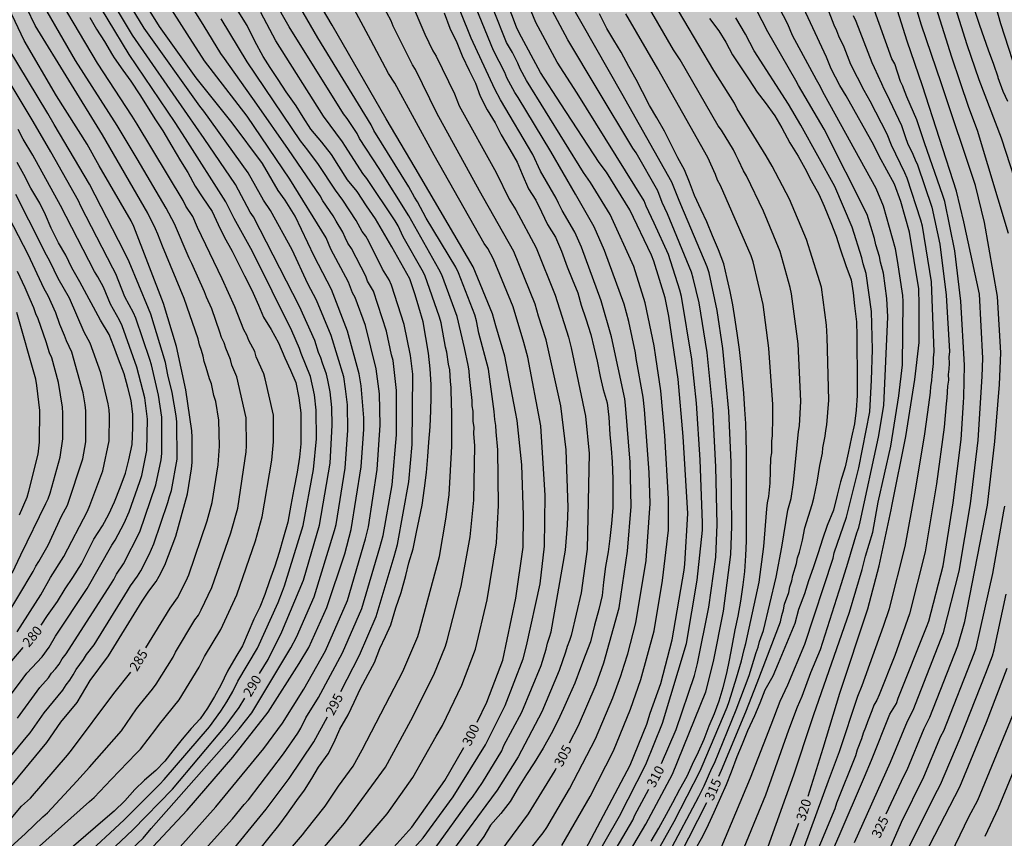
# Model space of a CAD drawing. Units: metres. Extents: x 589744 to 590094, y 4786040 to 4786290.
# Drawn here: x 589976 to 590052, y 4786084 to 4786147 of the extents above; entities that cross this region are included whole.
import ezdxf

# ---------------------------------------------------------------- set-up
doc = ezdxf.new("R2010")
doc.units = ezdxf.units.M
for name, color, linetype in [('020104', 34, 'Continuous'), ('020307', 24, 'Continuous'), ('990504', 63, 'Continuous')]:
    doc.layers.add(name, color=color, linetype=linetype)
doc.layers.add('020105', color=24, linetype='Continuous', lineweight=30)
doc.styles.add('ARIALI', font='ARIALI.TTF', dxfattribs={"height": 1})

msp = doc.modelspace()

# ---------------------------------------------------------------- hatches: boundary and pattern name
at = {"layer": '990504'}
msp.add_hatch(color=256, dxfattribs=at).paths.add_polyline_path([(589743.769, 4786040.298), (589743.775, 4786290.291), (590080.946, 4786290.283), (590074.703, 4786276.214), (590071.397, 4786254.971), (590069.622, 4786232.725), (590070.943, 4786212.1), (590075.356, 4786191.916), (590088.606, 4786160.827), (590093.762, 4786150.563), (590093.762, 4786147.867), (590093.328, 4786148.181), (590093.044, 4786148.309), (590091.232, 4786148.621), (590090.16, 4786148.869), (590089.808, 4786149.013), (590088.94, 4786149.529), (590088.088, 4786150.237), (590087.828, 4786150.509), (590087.392, 4786151.097), (590087.24, 4786151.421), (590087.136, 4786151.761), (590087.1, 4786152.097), (590087.1, 4786153.361), (590087.124, 4786154.437), (590087.496, 4786155.913), (590087.492, 4786156.205), (590087.424, 4786156.745), (590087.324, 4786156.977), (590087.156, 4786157.177), (590086.684, 4786157.497), (590086.104, 4786157.729), (590085.488, 4786157.853), (590080.628, 4786157.881), (590078.052, 4786158.357), (590076.668, 4786158.537), (590075.7, 4786158.541), (590075.404, 4786158.505), (590073.172, 4786157.593), (590072.94, 4786157.449), (590072.732, 4786157.293), (590072.224, 4786156.765), (590071.764, 4786155.901), (590071.604, 4786155.413), (590071.604, 4786154.917), (590071.764, 4786153.682), (590071.78, 4786152.118), (590071.948, 4786151.102), (590072.08, 4786149.83), (590072.084, 4786148.666), (590071.996, 4786147.546), (590071.808, 4786146.618), (590071.54, 4786145.982), (590071.188, 4786145.454), (590069.5, 4786143.638), (590068.884, 4786142.866), (590068.588, 4786142.314), (590068.508, 4786142.034), (590068.48, 4786141.726), (590068.484, 4786141.41), (590068.604, 4786140.394), (590068.988, 4786139.338), (590069.268, 4786138.71), (590069.608, 4786137.706), (590069.9, 4786136.558), (590070.12, 4786135.378), (590070.544, 4786134.358), (590071.656, 4786132.438), (590072.76, 4786130.146), (590073.848, 4786128.502), (590074.5, 4786127.754), (590076.216, 4786126.158), (590077.156, 4786125.018), (590077.604, 4786124.19), (590077.6, 4786123.498), (590077.503, 4786122.582), (590077.547, 4786122.134), (590077.627, 4786121.922), (590078.911, 4786119.842), (590079.587, 4786118.994), (590079.927, 4786118.286), (590079.979, 4786118.038), (590079.991, 4786117.462), (590079.911, 4786116.13), (590079.743, 4786115.454), (590079.311, 4786114.23), (590079.279, 4786113.882), (590079.367, 4786112.435), (590079.663, 4786110.111), (590079.663, 4786109.039), (590079.579, 4786108.319), (590079.471, 4786107.959), (590079.031, 4786106.971), (590078.491, 4786106.011), (590077.871, 4786105.183), (590077.159, 4786104.099), (590076.723, 4786103.047), (590076.515, 4786101.891), (590076.535, 4786100.575), (590076.615, 4786100.215), (590076.867, 4786099.675), (590077.099, 4786099.343), (590077.823, 4786098.495), (590078.439, 4786097.863), (590078.967, 4786097.631), (590079.787, 4786097.475), (590080.275, 4786097.547), (590080.779, 4786097.863), (590081.599, 4786098.539), (590082.779, 4786099.223), (590083.863, 4786099.751), (590084.183, 4786099.975), (590086.255, 4786102.091), (590087.203, 4786102.895), (590087.987, 4786103.475), (590088.927, 4786103.939), (590089.263, 4786104.007), (590089.595, 4786104.019), (590090.239, 4786103.971), (590090.779, 4786103.771), (590091.003, 4786103.639), (590091.655, 4786103.111), (590091.851, 4786102.907), (590092.195, 4786102.435), (590092.315, 4786102.171), (590092.699, 4786100.795), (590092.839, 4786100.535), (590093.415, 4786099.703), (590093.761, 4786099.275), (590093.76, 4786092.621), (590093.434, 4786092.291), (590092.734, 4786091.695), (590091.806, 4786091.023), (590091.27, 4786090.511), (590090.582, 4786089.579), (590090.306, 4786089.143), (590089.77, 4786088.087), (590089.594, 4786087.543), (590089.554, 4786087.275), (590089.55, 4786085.823), (590089.658, 4786084.787), (590089.902, 4786083.703), (590090.278, 4786082.523), (590091.486, 4786080.135), (590091.858, 4786079.579), (590092.058, 4786079.347), (590093.76, 4786077.826), (590093.76, 4786069.141), (590093.214, 4786068.931), (590092.174, 4786068.683), (590090.794, 4786068.644), (590089.678, 4786068.688), (590088.47, 4786068.916), (590087.294, 4786069.296), (590086.282, 4786069.84), (590085.334, 4786070.236), (590084.906, 4786070.364), (590084.466, 4786070.428), (590083.322, 4786070.392), (590083.098, 4786070.316), (590082.67, 4786070.06), (590081.894, 4786069.376), (590081.634, 4786068.98), (590081.562, 4786068.788), (590081.602, 4786067.788), (590082.09, 4786066.516), (590082.554, 4786065.484), (590083.246, 4786063.768), (590083.31, 4786063.516), (590083.346, 4786063.236), (590083.354, 4786061.888), (590083.25, 4786060.628), (590082.87, 4786059.2), (590082.506, 4786058.036), (590082.254, 4786057.436), (590081.618, 4786056.416), (590081.002, 4786055.76), (590079.258, 4786054.112), (590079.082, 4786053.884), (590078.466, 4786052.952), (590077.966, 4786052.048), (590077.822, 4786051.552), (590077.81, 4786051.296), (590077.958, 4786050.216), (590078.07, 4786049.964), (590078.378, 4786049.516), (590079.17, 4786048.548), (590080.05, 4786047.672), (590081.158, 4786047.08), (590081.746, 4786046.968), (590088.61, 4786046.944), (590089.574, 4786046.768), (590090.585, 4786046.524), (590091.577, 4786046.156), (590093.377, 4786045.368), (590093.759, 4786045.236), (590093.759, 4786040.29)])

# ---------------------------------------------------------------- linework, layer by layer
at = {"layer": '020104', "flags": 128}
for points, elevation in [([(589988.983, 4786081.608), (589992.266, 4786085.255), (589993.184, 4786086.372), (589993.515, 4786086.734), (589996.23, 4786090.305), (589997.345, 4786091.919), (589997.569, 4786092.3), (589997.981, 4786093.107), (589998.964, 4786094.687), (590000.827, 4786098.178), (590002.326, 4786101.613), (590003.723, 4786106.36), (590003.979, 4786107.291), (590004.673, 4786111.218), (590005.02, 4786115.11), (590005.031, 4786118.549), (590004.755, 4786120.895), (590004.636, 4786121.341), (590004.247, 4786123.169), (590003.228, 4786126.274), (590002.777, 4786127.063), (590002.634, 4786127.458), (590001.509, 4786129.599), (590001.246, 4786130.016), (590001.03, 4786130.444), (590000.848, 4786130.878), (590000.328, 4786131.718), (590000.102, 4786132.139), (589999.29, 4786133.3), (589999.084, 4786133.681), (589996.626, 4786137.283), (589994.168, 4786140.809), (589991.643, 4786144.375), (589991.359, 4786144.767), (589990.066, 4786146.869), (589986.715, 4786152.272)], 294), ([(590002.105, 4786083.104), (590004.294, 4786085.663), (590006.284, 4786088.489), (590008.095, 4786091.677), (590008.588, 4786092.526), (590010.1, 4786095.655), (590011.15, 4786098.455), (590012.067, 4786102.298), (590012.783, 4786106.716), (590012.957, 4786109.613), (590012.908, 4786113.951), (590012.764, 4786115.351), (590012.748, 4786115.834), (590012.668, 4786116.318), (590012.621, 4786116.926), (590012.161, 4786120.206), (590011.434, 4786123.024), (590011.236, 4786123.966), (590011.101, 4786124.435), (590009.832, 4786127.696), (590009.621, 4786128.146), (590007.328, 4786131.958), (590006.649, 4786133.226), (590006.422, 4786133.581), (590005.987, 4786134.401), (590003.252, 4786138.776), (590003.044, 4786139.208), (589998.903, 4786145.982), (589995.477, 4786151.903)], 299), ([(589998.168, 4786081.608), (590000.982, 4786084.922), (590004.168, 4786089.288), (590006.126, 4786092.903), (590007.917, 4786096.451), (590008.828, 4786098.677), (590008.969, 4786099.122), (590010.043, 4786103.345), (590010.747, 4786107.179), (590011.024, 4786110.023), (590011.108, 4786114.254), (590011.023, 4786115.211), (590011.047, 4786115.705), (590010.985, 4786116.149), (590010.975, 4786116.954), (590010.901, 4786117.374), (590010.894, 4786117.791), (590010.699, 4786119.656), (590010.664, 4786120.092), (590010.59, 4786120.526), (590010.307, 4786121.882), (590009.745, 4786124.299), (590008.539, 4786127.556), (590008.324, 4786127.992), (590006.201, 4786131.711), (590005.981, 4786132.137), (590003.66, 4786135.811), (590002.153, 4786138.149), (590001.968, 4786138.533), (590001.187, 4786139.696), (590000.888, 4786140.069), (589996.683, 4786146.819), (589994.239, 4786151.12)], 298), ([(590019.728, 4786082.871), (590023.189, 4786089.433), (590024.486, 4786092.614), (590024.748, 4786093.487), (590025.574, 4786095.786), (590026.451, 4786099.171), (590027.374, 4786104.585), (590027.43, 4786105.063), (590027.661, 4786108.999), (590027.309, 4786114.994), (590026.927, 4786119.453), (590026.186, 4786124.339), (590025.902, 4786125.763), (590025.021, 4786128.617), (590024.838, 4786129.074), (590023.175, 4786132.608), (590021.352, 4786135.544), (590020.781, 4786136.285), (590017.798, 4786140.856), (590016.206, 4786143.283), (590014.554, 4786146.353), (590014.352, 4786146.799), (590012.605, 4786151.417)], 308), ([(590053.547, 4786142.355), (590052.01, 4786147.054), (590050.809, 4786151.343)], 329), ([(589985.723, 4786082.693), (589988.734, 4786085.933), (589992.292, 4786090.046), (589995.048, 4786093.567), (589997.461, 4786097.347), (589998.195, 4786098.594), (589999.604, 4786101.69), (590000.99, 4786105.871), (590001.503, 4786107.767), (590002.261, 4786112.626), (590002.469, 4786115.556), (590002.469, 4786116.432), (590002.27, 4786118.928), (590002.128, 4786119.866), (590001.218, 4786123.178), (589999.958, 4786126.421), (589998.61, 4786129.009), (589997.128, 4786132.101), (589996.358, 4786133.357), (589995.81, 4786134.111), (589994.604, 4786136.194), (589992.253, 4786139.371), (589989.451, 4786142.857), (589986.592, 4786146.861), (589984.505, 4786150.254)], 292), ([(589987.341, 4786082.124), (589990.978, 4786086.203), (589994.697, 4786090.721), (589996.162, 4786092.708), (589997.819, 4786095.351), (589999.487, 4786098.312), (590001.2, 4786102.245), (590002.598, 4786107.025), (590002.852, 4786107.97), (590003.527, 4786112.418), (590003.762, 4786115.856), (590003.691, 4786118.299), (590003.445, 4786120.244), (590002.614, 4786123.606), (590001.818, 4786125.788), (590001.607, 4786126.143), (590001.279, 4786126.988), (589999.914, 4786129.554), (589999.54, 4786130.424), (589996.716, 4786134.976), (589993.396, 4786139.873), (589990.089, 4786144.183), (589988.742, 4786146.282), (589986.125, 4786150.406)], 293), ([(590015.513, 4786083.029), (590016.416, 4786084.184), (590016.697, 4786084.587), (590018.474, 4786087.596), (590020.499, 4786091.476), (590021.839, 4786094.66), (590022.454, 4786096.391), (590022.603, 4786096.796), (590022.71, 4786097.205), (590023.008, 4786098.09), (590023.621, 4786100.493), (590024.441, 4786105.345), (590024.734, 4786109.788), (590024.653, 4786112.193), (590024.297, 4786117.079), (590024.209, 4786118.033), (590023.66, 4786121.047), (590023.607, 4786121.495), (590023.083, 4786123.93), (590022.722, 4786125.277), (590021.195, 4786129.454), (590020.401, 4786131.276), (590018.93, 4786133.819), (590017.022, 4786137.144), (590014.471, 4786141.326), (590014.211, 4786141.721), (590013.595, 4786142.863), (590013.443, 4786143.283), (590012.565, 4786144.984), (590010.328, 4786150.458)], 306), ([(590017.878, 4786083.183), (590020.081, 4786086.999), (590021.889, 4786090.549), (590023.21, 4786093.782), (590024.014, 4786096.088), (590025.044, 4786099.886), (590025.697, 4786103.79), (590026.175, 4786107.693), (590026.181, 4786110.151), (590025.882, 4786115.056), (590025.582, 4786118.53), (590025.174, 4786121.148), (590025.057, 4786122.044), (590024.35, 4786125.387), (590023.466, 4786128.2), (590021.635, 4786132.248), (590020.112, 4786134.733), (590019.558, 4786135.506), (590015.116, 4786142.661), (590014.627, 4786143.572), (590014.453, 4786143.995), (590014.037, 4786144.842), (590013.567, 4786145.618), (590011.544, 4786150.703)], 307), ([(590040.622, 4786083.422), (590043.428, 4786089.669), (590044.74, 4786092.868), (590045.184, 4786093.711), (590047.547, 4786099.76), (590048.764, 4786104.521), (590049.64, 4786109.741), (590050.242, 4786114.695), (590050.559, 4786119.639), (590050.602, 4786121.08), (590050.342, 4786126.038), (590049.132, 4786131.671), (590048.55, 4786134.067), (590045.918, 4786142.232), (590044.719, 4786145.705), (590043.106, 4786150.92)], 324), ([(589973.406, 4786085.862), (589977.833, 4786091.193), (589978.915, 4786092.788), (589980.179, 4786094.316), (589981.207, 4786096.007), (589982.636, 4786097.941), (589985.25, 4786102.171), (589985.752, 4786102.959), (589986.32, 4786103.703), (589986.57, 4786104.115), (589987.003, 4786104.993), (589987.853, 4786107.244), (589988.761, 4786110.526), (589989.071, 4786112.474), (589989.12, 4786112.963), (589989.142, 4786114.935), (589989.116, 4786115.424), (589988.64, 4786118.6), (589987.913, 4786121.985), (589986.899, 4786125.311), (589984.589, 4786131.314), (589984.38, 4786131.744), (589981.892, 4786136.019), (589980.967, 4786137.703), (589978.593, 4786141.469), (589976.063, 4786145.76), (589974.162, 4786149.77)], 284), ([(589980.611, 4786082.173), (589983.845, 4786085.179), (589986.61, 4786087.965), (589986.946, 4786088.318), (589990.468, 4786092.425), (589991.353, 4786093.62), (589991.829, 4786094.353), (589992.298, 4786095.156), (589992.689, 4786095.969), (589994.21, 4786098.522), (589995.831, 4786102.084), (589996.146, 4786102.97), (589996.318, 4786103.38), (589997.773, 4786108.053), (589998.561, 4786112.408), (589998.796, 4786114.814), (589998.784, 4786117.034), (589998.641, 4786118.23), (589998.343, 4786119.638), (589997.608, 4786121.423), (589997.479, 4786121.824), (589996.893, 4786123.193), (589993.813, 4786129.368), (589992.41, 4786131.926), (589991.754, 4786133.228), (589988.605, 4786138.153), (589987.81, 4786139.389), (589984.234, 4786144.669), (589980.959, 4786150.091)], 289), ([(589981.713, 4786080.367), (589985.316, 4786083.762), (589985.955, 4786084.502), (589992.791, 4786092.264), (589993.761, 4786093.498), (589996.804, 4786098.551), (589997.256, 4786099.395), (589998.609, 4786102.522), (590000.211, 4786107.683), (590000.318, 4786108.151), (590001.034, 4786112.526), (590001.235, 4786115.475), (590001.201, 4786117.45), (590001.06, 4786118.695), (590000.913, 4786119.616), (589999.949, 4786122.824), (589998.797, 4786125.586), (589998.117, 4786126.848), (589996.907, 4786129.499), (589995.213, 4786132.545), (589994.69, 4786133.348), (589993.475, 4786135.475), (589990.032, 4786140.28), (589989.723, 4786140.664), (589985.409, 4786146.731), (589983.613, 4786149.687)], 291), ([(590005.13, 4786081.59), (590007.094, 4786083.775), (590009.427, 4786086.981), (590011.935, 4786091.017), (590013.471, 4786094.081), (590014.87, 4786097.705), (590015.134, 4786098.707), (590016.185, 4786103.541), (590016.527, 4786106.446), (590016.59, 4786110.396), (590016.25, 4786115.809), (590015.233, 4786121.16), (590014.924, 4786122.29), (590014.082, 4786125.068), (590012.573, 4786128.77), (590012.118, 4786129.593), (590011.843, 4786129.991), (590007.959, 4786136.861), (590004.891, 4786142.448), (590004.397, 4786143.201), (590003.033, 4786145.8), (590000.965, 4786149.622)], 301), ([(590020.128, 4786081.573), (590022.369, 4786085.464), (590024.4, 4786089.477), (590025.714, 4786092.698), (590027.58, 4786098.903), (590028.407, 4786103.806), (590028.807, 4786107.705), (590028.823, 4786108.272), (590028.634, 4786113.181), (590028.334, 4786117.586), (590027.993, 4786120.99), (590027.173, 4786125.875), (590027.055, 4786126.348), (590026.162, 4786129.135), (590025.049, 4786131.575), (590024.436, 4786132.897), (590024.277, 4786133.315), (590019.062, 4786141.678), (590017.521, 4786144.091), (590015.861, 4786147.164), (590014.753, 4786149.843)], 309), ([(589972.161, 4786078.596), (589981.154, 4786086.609), (589981.511, 4786086.931), (589982.841, 4786088.333), (589984.778, 4786090.347), (589985.105, 4786090.69), (589986.318, 4786092.236), (589986.58, 4786092.63), (589988.125, 4786094.506), (589989.667, 4786097.062), (589990.094, 4786097.883), (589991.363, 4786099.978), (589992.594, 4786102.673), (589994.051, 4786106.862), (589994.583, 4786108.74), (589995.334, 4786113.133), (589995.468, 4786114.568), (589995.452, 4786116.633), (589994.796, 4786119.457), (589994.698, 4786119.854), (589994.121, 4786121.172), (589993.992, 4786121.581), (589993.53, 4786122.437), (589993.389, 4786122.862), (589993.143, 4786123.264), (589992.461, 4786125.055), (589991.468, 4786127.24), (589989.558, 4786131.228), (589989.178, 4786132.085), (589988.651, 4786132.886), (589988.425, 4786133.317), (589984.859, 4786139.256), (589984.463, 4786139.894), (589981.766, 4786144.015), (589978.976, 4786148.724)], 287), ([(590006.091, 4786148.962), (590007.216, 4786146.263), (590007.851, 4786144.975), (590008.097, 4786144.559), (590009.522, 4786141.614), (590009.895, 4786140.699), (590012.768, 4786135.504), (590013.792, 4786133.424), (590014.295, 4786132.603), (590015.884, 4786129.66), (590017.363, 4786125.98), (590018.394, 4786122.707), (590018.597, 4786121.884), (590019.728, 4786116.564), (590019.988, 4786113.664), (590019.839, 4786106.224), (590019.377, 4786102.844), (590018.59, 4786099.511), (590018.474, 4786099.114), (590018.302, 4786098.672), (590018.173, 4786098.214), (590017.662, 4786096.788), (590016.324, 4786093.581), (590014.467, 4786090.077), (590012.856, 4786087.483), (590011.96, 4786086.295), (590008.723, 4786081.899)], 303), ([(590021.453, 4786079.849), (590024.408, 4786084.841), (590026.467, 4786088.737), (590029.071, 4786095.127), (590029.678, 4786097.491), (590030.45, 4786101.405), (590031.015, 4786105.812), (590031.102, 4786108.001), (590031.036, 4786112.986), (590030.872, 4786116.944), (590030.383, 4786121.833), (590029.955, 4786124.781), (590029.323, 4786127.697), (590029.188, 4786128.173), (590027.138, 4786133.008), (590026.934, 4786133.449), (590026.436, 4786134.762), (590022.546, 4786141.651), (590018.39, 4786148.956)], 311), ([(590026.228, 4786082.637), (590028.518, 4786086.999), (590028.953, 4786087.834), (590029.54, 4786089.201), (590029.736, 4786089.603), (590031.432, 4786093.726), (590032.436, 4786096.393), (590032.977, 4786098.181), (590033.139, 4786098.615), (590033.254, 4786099.057), (590033.558, 4786099.904), (590034.543, 4786104.043), (590034.984, 4786106.38), (590035.44, 4786109.247), (590035.71, 4786110.153), (590035.894, 4786111.398), (590036.286, 4786115.378), (590036.364, 4786115.818), (590036.464, 4786117.731), (590036.249, 4786122.181), (590035.736, 4786126.081), (590035.638, 4786126.558), (590034.845, 4786129.376), (590033.554, 4786132.504), (590032.222, 4786135.248), (590031.991, 4786135.623), (590031.618, 4786136.454), (590031.392, 4786136.871), (590031.235, 4786137.273), (590030.291, 4786138.799), (590030.032, 4786139.127), (590027.087, 4786144.262), (590026.561, 4786145.051), (590024.131, 4786149.277)], 314), ([(590036.748, 4786083.121), (590038.618, 4786088.211), (590039.453, 4786090.49), (590040.881, 4786094.792), (590041.222, 4786095.63), (590042.888, 4786100.241), (590043.343, 4786101.605), (590044.583, 4786106.429), (590045.384, 4786110.811), (590046.099, 4786115.178), (590046.402, 4786117.434), (590046.537, 4786118.41), (590046.567, 4786118.862), (590046.64, 4786119.316), (590046.665, 4786119.73), (590046.781, 4786120.656), (590046.785, 4786121.088), (590046.822, 4786121.559), (590046.622, 4786127), (590045.91, 4786131.341), (590045.792, 4786131.799), (590044.73, 4786135.054), (590044.545, 4786135.491), (590043.505, 4786137.624), (590043.164, 4786138.495), (590041.845, 4786141.046), (590041.383, 4786141.872), (590040.358, 4786143.898), (590039.835, 4786145.258), (590039.416, 4786146.107), (590039.263, 4786146.514), (590039.05, 4786146.958), (590038.354, 4786148.772)], 321), ([(590052.603, 4786130.756), (590050.19, 4786138.781), (590049.515, 4786140.567), (590048.848, 4786142.553), (590048.204, 4786144.469), (590046.858, 4786148.737)], 326), ([(590053.423, 4786133.956), (590052.049, 4786138.181), (590050.331, 4786142.715), (590049.403, 4786145.422), (590048.357, 4786148.729)], 327), ([(589974.404, 4786082.529), (589976.174, 4786084.113), (589977.517, 4786085.427), (589977.88, 4786085.739), (589980.169, 4786088.193), (589981.14, 4786089.278), (589983.638, 4786092.107), (589984.816, 4786093.814), (589985.109, 4786094.212), (589986.051, 4786095.334), (589986.344, 4786095.726), (589987.653, 4786097.821), (589987.835, 4786098.211), (589989.352, 4786100.726), (589989.614, 4786101.098), (589989.844, 4786101.498), (589990.656, 4786103.255), (589992.137, 4786107.502), (589992.671, 4786109.423), (589993.321, 4786113.788), (589993.356, 4786114.266), (589993.328, 4786116.441), (589992.597, 4786119.616), (589992.224, 4786120.52), (589992.1, 4786120.966), (589991.75, 4786121.839), (589991.617, 4786122.265), (589991.4, 4786122.669), (589991.294, 4786123.087), (589990.653, 4786124.91), (589990.249, 4786125.803), (589990.103, 4786126.22), (589989.112, 4786128.441), (589988.899, 4786128.846), (589987.757, 4786131.521), (589987.105, 4786132.732), (589984.865, 4786136.567), (589983.306, 4786139.165), (589980.055, 4786144.201), (589977.848, 4786148.024)], 286), ([(589994.421, 4786082.935), (589995.119, 4786083.825), (589995.861, 4786084.741), (589996.513, 4786085.621), (589997.267, 4786086.685), (589997.867, 4786087.491), (589998.425, 4786088.395), (589998.949, 4786089.269), (589999.701, 4786090.317), (590000.177, 4786091.225), (590000.615, 4786092.241), (590001.253, 4786093.359), (590001.727, 4786094.337), (590002.187, 4786095.355), (590002.823, 4786096.501), (590003.303, 4786097.419), (590003.721, 4786098.505), (590004.171, 4786099.427), (590004.577, 4786100.348), (590004.971, 4786101.656), (590005.383, 4786102.866), (590005.735, 4786104.178), (590005.981, 4786105.17), (590006.303, 4786106.254), (590006.585, 4786107.542), (590006.781, 4786108.534), (590007.015, 4786109.654), (590007.201, 4786110.956), (590007.357, 4786112.19), (590007.451, 4786113.436), (590007.533, 4786114.556), (590007.631, 4786115.744), (590007.683, 4786117.01), (590007.707, 4786118.01), (590007.707, 4786119.016), (590007.649, 4786120.25), (590007.499, 4786121.47), (590007.311, 4786122.684), (590007.102, 4786123.906), (590006.762, 4786125.032), (590006.46, 4786125.998), (590006.048, 4786127.246), (590004.646, 4786129.738), (590003.398, 4786131.908), (590002.682, 4786132.922), (590001.96, 4786134.026), (590001.214, 4786134.938), (590000.526, 4786136.006), (589999.954, 4786136.896), (589999.208, 4786137.854), (589998.352, 4786138.88), (589997.75, 4786139.819), (589997.216, 4786140.679), (589996.438, 4786141.769), (589995.814, 4786142.733), (589995.202, 4786143.677), (589994.652, 4786144.525), (589994.008, 4786145.721), (589993.416, 4786146.929), (589992.716, 4786148.045)], 296), ([(589994.302, 4786080.033), (589997.706, 4786084.028), (589997.977, 4786084.345), (589999.471, 4786086.258), (590000.507, 4786087.791), (590001.659, 4786089.367), (590002.348, 4786090.624), (590004.156, 4786094.129), (590005.515, 4786096.715), (590006.666, 4786099.428), (590006.815, 4786099.873), (590008.366, 4786105.659), (590008.854, 4786108.565), (590009.102, 4786110.438), (590009.315, 4786114.229), (590009.329, 4786116.982), (590009.289, 4786117.422), (590009.3, 4786117.89), (590009.262, 4786118.329), (590009.262, 4786118.801), (590009.208, 4786119.248), (590009.164, 4786120.173), (590009.062, 4786120.612), (590008.932, 4786121.532), (590008.823, 4786121.925), (590008.489, 4786123.828), (590008.368, 4786124.268), (590007.232, 4786127.512), (590007.025, 4786127.925), (590005.543, 4786130.517), (590005.143, 4786131.359), (590004.91, 4786131.751), (590002.715, 4786135.028), (590002.411, 4786135.415), (590001.053, 4786137.522), (590000.83, 4786137.896), (589999.351, 4786139.884), (589995.643, 4786145.745), (589994.473, 4786147.943)], 297), ([(590008.034, 4786082.988), (590010.635, 4786086.607), (590010.919, 4786086.949), (590011.695, 4786088.083), (590013.201, 4786090.547), (590013.376, 4786090.958), (590014.765, 4786093.567), (590016.257, 4786097.181), (590016.654, 4786098.461), (590016.756, 4786098.931), (590016.913, 4786099.378), (590017.036, 4786099.806), (590018.168, 4786106.143), (590018.307, 4786108.099), (590018.356, 4786109.469), (590018.208, 4786113.96), (590017.794, 4786117.374), (590016.659, 4786122.499), (590016.059, 4786124.337), (590015.943, 4786124.808), (590015.803, 4786125.27), (590014.148, 4786129.376), (590012.918, 4786131.526), (590011.486, 4786134.068), (590008.165, 4786140.117), (590006.494, 4786143.504), (590006.259, 4786143.863), (590004.762, 4786146.884), (590004.597, 4786147.292), (590003.936, 4786148.542)], 302), ([(590008.72, 4786147.905), (590009.162, 4786146.713), (590009.7, 4786145.615), (590010.126, 4786144.581), (590010.674, 4786143.445), (590011.164, 4786142.453), (590011.53, 4786141.445), (590012.062, 4786140.389), (590012.694, 4786139.375), (590013.162, 4786138.435), (590013.826, 4786137.301), (590014.402, 4786136.303), (590014.792, 4786135.373), (590015.274, 4786134.247), (590015.859, 4786133.343), (590016.301, 4786132.445), (590016.771, 4786131.469), (590017.375, 4786130.473), (590017.861, 4786129.389), (590018.301, 4786128.165), (590018.685, 4786127.213), (590019.109, 4786126.163), (590019.367, 4786125.193), (590019.739, 4786124.143), (590020.129, 4786122.915), (590020.375, 4786121.92), (590020.631, 4786120.846), (590020.865, 4786119.658), (590021.097, 4786118.636), (590021.391, 4786117.596), (590021.525, 4786116.474), (590021.601, 4786115.136), (590021.721, 4786114.046), (590021.797, 4786113.026), (590021.835, 4786111.686), (590021.837, 4786110.572), (590021.835, 4786109.444), (590021.743, 4786108.208), (590021.607, 4786107.05), (590021.481, 4786106.016), (590021.283, 4786104.882), (590021.123, 4786103.67), (590021.005, 4786102.632), (590020.745, 4786101.538), (590020.405, 4786100.324), (590020.103, 4786099.026), (590019.693, 4786097.968), (590019.335, 4786096.996), (590018.887, 4786095.818), (590018.407, 4786094.766), (590018.007, 4786093.832), (590017.559, 4786092.892), (590017.047, 4786091.88), (590016.433, 4786090.75), (590015.733, 4786089.607), (590015.119, 4786088.709), (590014.489, 4786087.683), (590013.865, 4786086.613), (590013.125, 4786085.677), (590012.333, 4786084.765), (590011.813, 4786083.899), (590011.083, 4786082.917)], 304), ([(590031.697, 4786082.144), (590033.745, 4786087.127), (590035.534, 4786092.18), (590036.187, 4786093.972), (590036.574, 4786094.795), (590037.229, 4786096.649), (590037.983, 4786098.439), (590039.628, 4786103.569), (590040.112, 4786105.139), (590040.805, 4786107.487), (590040.964, 4786107.915), (590041.082, 4786108.348), (590042.505, 4786114.921), (590042.919, 4786117.384), (590043.224, 4786124.289), (590043.136, 4786125.714), (590042.881, 4786127.688), (590042.647, 4786128.538), (590042.565, 4786128.967), (590042.292, 4786129.884), (590042.191, 4786130.373), (590041.607, 4786132.235), (590038.262, 4786138.873), (590036.275, 4786142.273), (590036.076, 4786142.661), (590033.886, 4786146.45), (590033.01, 4786148.142)], 318), ([(590033.915, 4786083.102), (590035.903, 4786088.696), (590037.321, 4786092.906), (590037.471, 4786093.361), (590040.254, 4786101.33), (590041.237, 4786104.65), (590041.262, 4786104.739), (590041.478, 4786105.683), (590042.055, 4786107.559), (590042.482, 4786109.884), (590043.449, 4786114.24), (590044.074, 4786118.132), (590044.361, 4786120.56), (590044.408, 4786125.477), (590044.386, 4786125.95), (590043.987, 4786128.667), (590043.814, 4786129.567), (590042.879, 4786132.894), (590042.319, 4786134.257), (590038.31, 4786141.537), (590037.883, 4786142.334), (590037.667, 4786142.709), (590035.817, 4786146.155), (590035.437, 4786147.033), (590034.767, 4786148.335)], 319), ([(590036.49, 4786077.24), (590039.44, 4786083.951), (590041.421, 4786088.53), (590041.948, 4786089.827), (590043.371, 4786093.397), (590043.888, 4786094.231), (590044.035, 4786094.646), (590046.223, 4786100.158), (590046.406, 4786100.62), (590047.516, 4786104.934), (590048.3, 4786109.832), (590048.936, 4786114.76), (590049.098, 4786117.628), (590049.143, 4786118.043), (590049.195, 4786120.519), (590048.901, 4786125.491), (590048.432, 4786129.417), (590047.652, 4786133.246), (590047.51, 4786133.713), (590046.068, 4786137.811), (590045.485, 4786139.599), (590044.704, 4786141.378), (590044.447, 4786142.072), (590044.398, 4786142.204), (590044.215, 4786142.573), (590043.76, 4786143.949), (590043.542, 4786144.338), (590042.056, 4786148.468)], 323), ([(590052.551, 4786141.025), (590052.197, 4786141.802), (590051.801, 4786142.876), (590051.789, 4786142.908), (590051.477, 4786143.89), (590051.041, 4786145.026), (590050.705, 4786145.974), (590050.387, 4786146.942), (590049.991, 4786148.102)], 328), ([(589981.185, 4786147.544), (589981.687, 4786146.654), (589982.311, 4786145.698), (589982.947, 4786144.618), (589983.071, 4786144.42), (589983.735, 4786143.452), (589984.361, 4786142.606), (589985.059, 4786141.532), (589985.622, 4786140.624), (589986.238, 4786139.676), (589986.854, 4786138.752), (589987.546, 4786137.562), (589988.228, 4786136.416), (589988.798, 4786135.496), (589989.366, 4786134.432), (589989.966, 4786133.526), (589990.682, 4786132.468), (589991.15, 4786131.464), (589991.626, 4786130.508), (589992.242, 4786129.394), (589992.726, 4786128.414), (589993.194, 4786127.468), (589993.766, 4786126.364), (589994.278, 4786125.184), (589994.67, 4786124.264), (589995.262, 4786123.298), (589995.852, 4786122.26), (589996.334, 4786121.11), (589996.772, 4786120.152), (589997.192, 4786119.172), (589997.432, 4786117.998), (589997.576, 4786116.826), (589997.576, 4786115.708), (589997.572, 4786114.404), (589997.474, 4786113.384), (589997.294, 4786112.204), (589997.044, 4786110.892), (589996.797, 4786109.638), (589996.579, 4786108.32), (589996.239, 4786107.166), (589995.891, 4786105.968), (589995.571, 4786104.909), (589995.155, 4786103.767), (589994.793, 4786102.693), (589994.393, 4786101.709), (589993.935, 4786100.781), (589993.491, 4786099.747), (589993.055, 4786098.703), (589992.527, 4786097.845), (589991.875, 4786096.741), (589991.365, 4786095.649), (589990.863, 4786094.781), (589990.315, 4786093.877), (589989.741, 4786093.045), (589989.065, 4786092.289), (589988.345, 4786091.447), (589987.635, 4786090.559), (589987.009, 4786089.743), (589986.315, 4786089.017), (589985.419, 4786088.273), (589984.673, 4786087.539), (589983.909, 4786086.663), (589983.077, 4786085.849), (589982.195, 4786085.111), (589977.841, 4786081.344)], 288), ([(590024.816, 4786083.529), (590025.428, 4786084.53), (590026.02, 4786085.628), (590026.494, 4786086.53), (590027.04, 4786087.574), (590027.63, 4786088.59), (590028.04, 4786089.506), (590028.51, 4786090.47), (590028.932, 4786091.458), (590029.338, 4786092.498), (590029.742, 4786093.46), (590030.098, 4786094.434), (590030.416, 4786095.478), (590030.7, 4786096.574), (590030.92, 4786097.6), (590031.122, 4786098.688), (590031.356, 4786099.962), (590031.588, 4786101.024), (590031.79, 4786102.194), (590031.964, 4786103.45), (590032.104, 4786104.484), (590032.172, 4786105.74), (590032.224, 4786106.838), (590032.242, 4786107.866), (590032.242, 4786109.172), (590032.243, 4786110.274), (590032.243, 4786111.326), (590032.243, 4786112.608), (590032.243, 4786113.697), (590032.211, 4786114.967), (590032.177, 4786116.007), (590032.111, 4786117.087), (590032.015, 4786118.363), (590031.929, 4786119.475), (590031.823, 4786120.573), (590031.699, 4786121.739), (590031.545, 4786122.837), (590031.343, 4786124.051), (590031.165, 4786125.211), (590030.971, 4786126.257), (590030.733, 4786127.269), (590030.475, 4786128.393), (590030.067, 4786129.493), (590029.593, 4786130.593), (590029.159, 4786131.661), (590028.711, 4786132.607), (590028.183, 4786133.725), (590027.801, 4786134.753), (590027.425, 4786135.717), (590026.901, 4786136.643), (590026.345, 4786137.731), (590025.869, 4786138.719), (590025.255, 4786139.745), (590024.701, 4786140.705), (590024.155, 4786141.769), (590023.659, 4786142.745), (590023.079, 4786143.737), (590022.478, 4786144.853), (590021.928, 4786145.799), (590021.376, 4786146.695), (590020.8, 4786147.831)], 312), ([(590024.43, 4786081.166), (590026.618, 4786085.049), (590028.633, 4786088.99), (590028.79, 4786089.353), (590030.721, 4786093.945), (590030.883, 4786094.392), (590031.454, 4786096.228), (590031.847, 4786097.542), (590032.043, 4786098.438), (590032.181, 4786098.891), (590033.214, 4786103.659), (590033.569, 4786106.43), (590033.806, 4786109.353), (590033.868, 4786109.827), (590033.962, 4786110.313), (590034.068, 4786111.362), (590034.113, 4786113.292), (590034.196, 4786113.701), (590034.205, 4786114.633), (590034.252, 4786115.054), (590034.245, 4786115.538), (590034.271, 4786116.002), (590034.273, 4786117.46), (590033.975, 4786121.85), (590033.531, 4786125.243), (590032.746, 4786128.56), (590032.592, 4786129.021), (590030.202, 4786134.486), (590029.977, 4786134.92), (590029.818, 4786135.349), (590029.223, 4786136.681), (590025.343, 4786143.56), (590022.856, 4786147.834)], 313), ([(590029.347, 4786147.483), (590030.073, 4786146.507), (590030.633, 4786145.645), (590031.155, 4786144.651), (590031.875, 4786143.555), (590032.451, 4786142.697), (590033.059, 4786141.741), (590033.681, 4786140.955), (590034.445, 4786139.903), (590034.983, 4786138.989), (590035.615, 4786137.821), (590036.261, 4786136.771), (590036.759, 4786135.837), (590037.255, 4786134.889), (590037.867, 4786133.825), (590038.277, 4786132.887), (590038.779, 4786131.609), (590039.205, 4786130.565), (590039.527, 4786129.575), (590039.967, 4786128.279), (590040.359, 4786127.171), (590040.535, 4786126.159), (590040.639, 4786125.129), (590040.783, 4786123.897), (590040.819, 4786122.799), (590040.825, 4786121.541), (590040.826, 4786120.401), (590040.826, 4786119.329), (590040.826, 4786118.179), (590040.77, 4786117.019), (590040.632, 4786115.981), (590040.388, 4786114.923), (590040.13, 4786113.687), (590039.906, 4786112.633), (590039.546, 4786111.471), (590039.274, 4786110.419), (590038.986, 4786109.255), (590038.518, 4786108.058), (590038.13, 4786106.992), (590037.812, 4786105.938), (590037.416, 4786104.772), (590037.06, 4786103.758), (590036.744, 4786102.766), (590036.286, 4786101.538), (590035.984, 4786100.436), (590034.686, 4786097.332), (590034.292, 4786096.36), (590033.67, 4786095.264), (590033.262, 4786094.252), (590032.854, 4786093.26), (590032.318, 4786092.096), (590031.894, 4786091.062), (590031.488, 4786090.07), (590031.04, 4786088.896), (590030.642, 4786087.894), (590030.224, 4786086.92), (590029.69, 4786085.762), (590029.252, 4786084.802), (590028.808, 4786083.89), (590028.176, 4786082.744)], 316), ([(590030.252, 4786083.017), (590032.552, 4786088.462), (590034.147, 4786092.568), (590034.843, 4786094.409), (590035.457, 4786095.671), (590036.759, 4786098.829), (590038.962, 4786105.538), (590039.06, 4786105.941), (590040.02, 4786108.723), (590040.97, 4786112.55), (590041.811, 4786116.906), (590041.945, 4786119.364), (590042.033, 4786121.756), (590041.943, 4786124.713), (590041.55, 4786127.663), (590041.307, 4786128.408), (590041.189, 4786128.885), (590040.443, 4786131.263), (590039.108, 4786134.415), (590036.462, 4786139.187), (590035.512, 4786140.83), (590032.835, 4786144.974), (590032.157, 4786146.271), (590031.415, 4786147.519)], 317), ([(590040.531, 4786147.715), (590040.73, 4786147.264), (590041.976, 4786144.065), (590042.163, 4786143.676), (590042.736, 4786142.425), (590042.902, 4786142.019), (590043.122, 4786141.625), (590044.275, 4786139.167), (590044.585, 4786138.232), (590044.749, 4786137.794), (590045.168, 4786136.922), (590045.347, 4786136.489), (590045.537, 4786136.097), (590046.64, 4786132.817), (590047.275, 4786129.937), (590047.765, 4786125.981), (590048.009, 4786121.587), (590047.974, 4786121.14), (590047.984, 4786120.678), (590047.969, 4786120.228), (590047.917, 4786119.798), (590047.927, 4786119.356), (590047.87, 4786118.904), (590047.814, 4786117.996), (590047.75, 4786117.531), (590047.597, 4786115.711), (590047.016, 4786111.293), (590046.853, 4786110.372), (590046.114, 4786106.02), (590044.9, 4786101.204), (590043.775, 4786097.964), (590042.546, 4786094.9), (590042.372, 4786094.492), (590042.126, 4786094.095), (590041.99, 4786093.669), (590041.633, 4786092.814), (590041.477, 4786092.361), (590041.304, 4786091.933), (590041.178, 4786091.491), (590040.839, 4786090.632), (590040.701, 4786090.159), (590039.242, 4786086.479), (590039.089, 4786086.043), (590035.768, 4786078.032)], 322), ([(589972.748, 4786087.398), (589976.231, 4786091.58), (589976.545, 4786091.953), (589977.626, 4786093.51), (589979.082, 4786095.271), (589979.338, 4786095.676), (589979.626, 4786096.047), (589979.876, 4786096.446), (589980.105, 4786096.864), (589980.686, 4786097.658), (589980.913, 4786098.043), (589981.5, 4786098.784), (589984.098, 4786102.974), (589984.343, 4786103.383), (589984.88, 4786104.126), (589985.133, 4786104.532), (589985.8, 4786105.803), (589985.966, 4786106.23), (589986.153, 4786106.638), (589987.252, 4786109.861), (589987.378, 4786110.318), (589987.537, 4786110.779), (589987.953, 4786113.214), (589987.929, 4786116.136), (589987.88, 4786116.586), (589987.578, 4786118.392), (589987.236, 4786119.766), (589987.062, 4786120.732), (589985.923, 4786124.488), (589985.746, 4786124.924), (589984.241, 4786128.558), (589983.844, 4786129.36), (589981.162, 4786134.61), (589978.394, 4786139.248), (589977.908, 4786140.1), (589974.838, 4786145.19)], 283), ([(589975.555, 4786093.1), (589977.276, 4786095.461), (589977.973, 4786096.229), (589978.201, 4786096.589), (589978.514, 4786096.918), (589978.786, 4786097.297), (589979.029, 4786097.701), (589979.322, 4786098.099), (589982.784, 4786103.458), (589983.036, 4786103.875), (589983.247, 4786104.281), (589983.785, 4786105.08), (589985.057, 4786107.577), (589986.319, 4786111.23), (589986.715, 4786113.169), (589986.78, 4786113.659), (589986.774, 4786116.481), (589986.516, 4786118.185), (589985.961, 4786120.544), (589985.844, 4786120.97), (589984.758, 4786124.186), (589984.564, 4786124.595), (589983.902, 4786125.841), (589983.188, 4786127.625), (589982.971, 4786128.06), (589980.487, 4786132.878), (589980.288, 4786133.309), (589978.146, 4786137.1), (589976.756, 4786139.476), (589973.449, 4786144.97)], 282), ([(589974.267, 4786093.878), (589975.988, 4786096.208), (589976.285, 4786096.578), (589977.469, 4786097.852), (589978.016, 4786098.62), (589978.503, 4786099.467), (589980.97, 4786103.169), (589982.898, 4786106.529), (589983.146, 4786106.922), (589983.842, 4786108.246), (589984.222, 4786109.132), (589985.07, 4786111.482), (589985.213, 4786111.959), (589985.604, 4786113.905), (589985.653, 4786116.334), (589985.454, 4786117.977), (589984.832, 4786120.378), (589983.682, 4786123.585), (589983.471, 4786124.018), (589982.776, 4786125.278), (589982.225, 4786126.587), (589981.791, 4786127.402), (589981.528, 4786127.797), (589978.904, 4786132.94), (589976.74, 4786136.842), (589975.985, 4786138.096), (589975.603, 4786138.852)], 281), ([(589974.531, 4786100.769), (589976.781, 4786104.494), (589976.97, 4786104.897), (589977.218, 4786105.264), (589977.935, 4786106.532), (589978.968, 4786108.8), (589979.451, 4786109.648), (589980.64, 4786113.252), (589980.853, 4786114.559), (589980.872, 4786116.972), (589980.816, 4786117.453), (589980.66, 4786118.371), (589979.78, 4786121.527), (589979.357, 4786122.411), (589979.214, 4786122.826), (589978.841, 4786123.69), (589978.522, 4786124.599), (589977.926, 4786125.914), (589977.614, 4786126.451), (589976.378, 4786129.119), (589972.984, 4786135.647)], 278), ([(589975.512, 4786099.796), (589977.369, 4786102.681), (589978.12, 4786104.018), (589979.143, 4786105.646), (589980.986, 4786109.18), (589981.186, 4786109.618), (589982.182, 4786112.323), (589982.667, 4786114.653), (589982.707, 4786116.619), (589982.679, 4786117.067), (589982.611, 4786117.52), (589982.038, 4786119.922), (589981.207, 4786122.25), (589980.747, 4786123.104), (589979.593, 4786125.727), (589978.701, 4786127.274), (589978.091, 4786128.551), (589977.644, 4786129.354), (589977.451, 4786129.796), (589975.409, 4786133.795)], 279), ([(589975.144, 4786104.353), (589975.82, 4786105.776), (589977.749, 4786109.767), (589977.938, 4786110.149), (589978.096, 4786110.572), (589978.865, 4786113.386), (589979.072, 4786114.812), (589979.086, 4786116.789), (589979.042, 4786117.273), (589978.751, 4786119.176), (589978.224, 4786121.093), (589978.045, 4786121.483), (589977.783, 4786122.341), (589977.151, 4786124.124), (589976.973, 4786124.528), (589976.833, 4786124.976), (589976.527, 4786125.627), (589976.159, 4786126.529), (589975.538, 4786127.808)], 277), ([(589975.715, 4786108.894), (589976.295, 4786110.274), (589976.443, 4786110.744), (589977.156, 4786113.6), (589977.266, 4786114.546), (589977.278, 4786117.011), (589977.048, 4786118.946), (589976.964, 4786119.428), (589975.49, 4786124.625)], 276), ([(590043.478, 4786083.175), (590044.276, 4786084.998), (590046.03, 4786088.527), (590047.342, 4786091.692), (590047.568, 4786092.111), (590049.941, 4786098.105), (590050.088, 4786098.544), (590051.383, 4786104.332), (590052.246, 4786109.168), (590052.322, 4786109.56)], 326), ([(590043.103, 4786079.537), (590047.092, 4786087.492), (590047.32, 4786087.932), (590048.857, 4786091.521), (590050.84, 4786096.574), (590051.357, 4786097.943), (590051.496, 4786098.41), (590052.429, 4786102.718)], 327), ([(590044.526, 4786079.425), (590048.827, 4786087.759), (590050.898, 4786092.785), (590052.513, 4786096.981)], 328), ([(590046.09, 4786078.306), (590049.529, 4786085.412), (590050.216, 4786086.704), (590053.851, 4786095.521)], 329)]:
    msp.add_lwpolyline(points, dxfattribs=dict(at, elevation=elevation))
at = {"layer": '020105', "flags": 128}
for points, elevation in [([(590043.097, 4786085.64), (590044.505, 4786088.633), (590044.717, 4786089.074), (590046.051, 4786092.294), (590046.479, 4786093.154), (590048.671, 4786098.719), (590049.199, 4786100.599), (590050.981, 4786109.65), (590051.546, 4786114.588), (590051.91, 4786119.038), (590052.013, 4786121.477), (590051.755, 4786125.873), (590050.739, 4786131.624), (590050.039, 4786134.498), (590047.387, 4786142.393), (590045.82, 4786147.043), (590044.551, 4786151.318)], 325), ([(590011.294, 4786092.785), (590012.054, 4786094.333), (590013.281, 4786097.604), (590014.302, 4786102.421), (590014.866, 4786106.37), (590014.906, 4786108.836), (590014.777, 4786112.784), (590014.402, 4786116.24), (590014.267, 4786116.898), (590013.439, 4786121.22), (590012.731, 4786123.578), (590012.62, 4786124.054), (590012.478, 4786124.522), (590010.985, 4786128.162), (590006.468, 4786135.873), (590004.207, 4786139.666), (590000.02, 4786146.97), (589997.768, 4786150.802)], 300), ([(589994.38, 4786096.562), (589995.039, 4786097.659), (589996.115, 4786099.793), (589997.778, 4786103.807), (589999.042, 4786108.083), (589999.856, 4786112.911), (590000.017, 4786115.876), (589999.993, 4786117.242), (589999.851, 4786118.463), (589999.693, 4786119.37), (589999.574, 4786119.836), (589999.261, 4786120.68), (589999.14, 4786121.106), (589998.958, 4786121.505), (589998.663, 4786122.447), (589997.473, 4786125.096), (589993.892, 4786132.071), (589993.64, 4786132.427), (589992.49, 4786134.563), (589990.058, 4786138.149), (589988.767, 4786140.027), (589984.498, 4786146.184), (589982.472, 4786149.587)], 290), ([(590018.472, 4786091.164), (590019.181, 4786092.522), (590020.532, 4786095.698), (590021.148, 4786097.382), (590022.322, 4786101.667), (590022.993, 4786106.076), (590023.269, 4786109.538), (590023.196, 4786112.992), (590022.833, 4786117.432), (590022.767, 4786117.904), (590021.747, 4786122.737), (590020.926, 4786125.535), (590019.408, 4786129.693), (590018.888, 4786130.874), (590017.899, 4786132.559), (590017.615, 4786133.132), (590017.431, 4786133.506), (590016.205, 4786135.614), (590015.613, 4786136.892), (590013.108, 4786141.166), (590012.658, 4786141.992), (590010.827, 4786145.955), (590009.174, 4786150.089)], 305), ([(590037.016, 4786087.03), (590038.186, 4786090.76), (590039.486, 4786095.031), (590041.659, 4786101.598), (590042.544, 4786104.919), (590043.488, 4786109.274), (590043.564, 4786109.687), (590044.634, 4786114.987), (590045.335, 4786119.405), (590045.671, 4786122.298), (590045.654, 4786125.217), (590045.628, 4786126.475), (590044.91, 4786130.876), (590044.241, 4786133.262), (590043.733, 4786134.601), (590042.558, 4786136.764), (590042.147, 4786137.632), (590039.995, 4786141.475), (590039.492, 4786142.259), (590038.824, 4786143.576), (590038.466, 4786144.458), (590035.962, 4786149.838)], 320), ([(590030.079, 4786088.571), (590030.29, 4786089.048), (590032.173, 4786093.59), (590033.067, 4786095.838), (590034.885, 4786100.583), (590034.985, 4786101.059), (590035.112, 4786101.518), (590035.194, 4786101.938), (590035.515, 4786102.845), (590035.614, 4786103.288), (590035.762, 4786103.753), (590035.834, 4786104.175), (590036.119, 4786105.104), (590036.207, 4786105.551), (590036.35, 4786105.995), (590036.587, 4786106.93), (590036.78, 4786107.894), (590037.34, 4786109.708), (590037.458, 4786110.183), (590037.72, 4786111.434), (590037.936, 4786112.725), (590038.141, 4786113.682), (590038.169, 4786114.1), (590038.35, 4786115.021), (590038.396, 4786115.458), (590038.482, 4786115.9), (590038.636, 4786117.812), (590038.511, 4786122.715), (590038.457, 4786123.639), (590038.067, 4786126.584), (590037.777, 4786127.508), (590036.911, 4786130.289), (590035.568, 4786133.435), (590034.241, 4786136.009), (590033.757, 4786136.797), (590031.519, 4786140.466), (590031.301, 4786140.903), (590029.687, 4786143.429), (590026.194, 4786149.376)], 315), ([(589985.541, 4786098.547), (589987.411, 4786101.637), (589987.987, 4786102.444), (589988.664, 4786103.772), (589988.863, 4786104.223), (589990.297, 4786108.42), (589990.678, 4786109.855), (589991.166, 4786112.785), (589991.25, 4786114.23), (589991.204, 4786116.248), (589990.96, 4786117.716), (589990.827, 4786118.16), (589990.639, 4786119.065), (589990.477, 4786119.456), (589990.222, 4786120.358), (589990.053, 4786120.804), (589989.976, 4786121.241), (589989.86, 4786121.674), (589989.709, 4786122.116), (589989.594, 4786122.577), (589988.51, 4786125.718), (589986.825, 4786129.782), (589986.473, 4786130.711), (589986.284, 4786131.139), (589985.683, 4786132.356), (589982.147, 4786138.435), (589976.936, 4786146.938), (589976.278, 4786148.267)], 285), ([(590025.637, 4786089.565), (590026.765, 4786092.209), (590028.184, 4786096.401), (590028.432, 4786097.344), (590029.299, 4786101.72), (590029.846, 4786105.608), (590029.963, 4786108.137), (590029.86, 4786112.622), (590029.626, 4786117.104), (590029.185, 4786121.504), (590028.554, 4786125.364), (590028.092, 4786127.288), (590027.947, 4786127.761), (590026.094, 4786132.292), (590025.685, 4786133.173), (590025.328, 4786134.089), (590023.663, 4786137.037), (590023.405, 4786137.394), (590020.61, 4786142.014), (590018.335, 4786145.811), (590016.938, 4786148.426)], 310), ([(590050.781, 4786083.911), (590051.83, 4786086.119), (590053.72, 4786090.692), (590055.374, 4786094.609), (590057.041, 4786101.587), (590057.688, 4786105.921), (590058.029, 4786108.82), (590058.213, 4786113.254), (590058.636, 4786118.255), (590058.823, 4786125.237), (590058.729, 4786127.719), (590058.225, 4786132.127), (590057.386, 4786135.982), (590056.105, 4786139.664), (590055.546, 4786141.17), (590054.705, 4786143.483), (590053.298, 4786148.232)], 330), ([(590000.694, 4786095.163), (590002.14, 4786097.975), (590003.451, 4786100.98), (590004.836, 4786105.666), (590005.092, 4786106.596), (590005.983, 4786111.46), (590006.242, 4786114.354), (590006.301, 4786119.831), (590006.112, 4786121.279), (590005.622, 4786123.696), (590004.638, 4786126.76), (590004.447, 4786127.157), (590003.932, 4786127.991), (590002.865, 4786130.149), (590002.625, 4786130.549), (590002.359, 4786130.931), (590001.872, 4786131.779), (590000.84, 4786133.347), (590000.265, 4786134.124), (589998.95, 4786136.139), (589998.138, 4786137.248), (589997.564, 4786137.968), (589993.408, 4786144.106), (589991.391, 4786147.457)], 295), ([(589977.394, 4786100.326), (589977.878, 4786101.069), (589978.654, 4786102.145), (589979.27, 4786103.139), (589979.864, 4786104.019), (589980.534, 4786105.095), (589981.02, 4786106.075), (589981.482, 4786107.005), (589982.15, 4786108.039), (589982.646, 4786108.935), (589983.08, 4786109.917), (589983.524, 4786111.011), (589983.96, 4786112.123), (589984.204, 4786113.163), (589984.46, 4786114.353), (589984.526, 4786115.68), (589984.526, 4786116.698), (589984.392, 4786117.77), (589984.14, 4786118.796), (589983.834, 4786119.846), (589983.416, 4786120.986), (589983.05, 4786121.982), (589982.678, 4786122.914), (589982.014, 4786124.038), (589980.398, 4786127.006), (589979.788, 4786128.098), (589979.296, 4786129.084), (589978.736, 4786130.04), (589978.164, 4786131.186), (589977.733, 4786132.22), (589977.275, 4786133.134), (589976.591, 4786134.286), (589976.049, 4786135.348), (589975.513, 4786136.282)], 280), ([(589974.986, 4786097.377), (589975.993, 4786098.594)], 280), ([(589974.916, 4786085.136), (589975.873, 4786086.24), (589976.554, 4786086.877), (589979.441, 4786090.218), (589979.743, 4786090.59), (589983.052, 4786094.997), (589984.352, 4786096.661)], 285), ([(589970.793, 4786072.987), (589975.96, 4786077.096), (589978.255, 4786078.914), (589978.578, 4786079.217), (589981.301, 4786081.386), (589984.526, 4786084.409), (589987.609, 4786087.573), (589991.696, 4786092.431), (589992.795, 4786093.926), (589993.232, 4786094.653)], 290), ([(589974.381, 4786066.509), (589985.722, 4786076.453), (589986.047, 4786076.714), (589986.389, 4786077.023), (589986.768, 4786077.309), (589990.362, 4786080.737), (589991.75, 4786082.167), (589994.883, 4786086.023), (589996.679, 4786088.39), (589998.585, 4786091.239), (589999.653, 4786093.192)], 295), ([(589982.096, 4786040.293), (589981.49, 4786043.891), (589981.087, 4786048.132), (589980.805, 4786053.064), (589980.878, 4786056.026), (589981.131, 4786057.944), (589981.259, 4786058.423), (589981.879, 4786060.311), (589983.063, 4786062.427), (589983.343, 4786062.811), (589984.001, 4786063.544), (589988.351, 4786067.581), (589991.547, 4786070.648), (589994.371, 4786073.35), (589999.497, 4786077.838), (590002.174, 4786080.343), (590004.58, 4786082.813), (590006.222, 4786084.625), (590008.784, 4786088.247), (590010.257, 4786090.814)], 300), ([(590012.364, 4786081.684), (590015.295, 4786085.65), (590017.349, 4786089.016), (590017.44, 4786089.189)], 305), ([(590020.997, 4786081.071), (590023.389, 4786085.152), (590023.561, 4786085.537), (590024.637, 4786087.574)], 310), ([(590014.448, 4786040.292), (590013.514, 4786043.545), (590013.018, 4786046.311), (590012.906, 4786047.265), (590012.736, 4786050.896), (590012.793, 4786051.383), (590013.04, 4786055.575), (590014.201, 4786059.568), (590014.355, 4786059.986), (590015.113, 4786061.752), (590015.342, 4786062.159), (590015.983, 4786063.358), (590016.225, 4786063.754), (590017.013, 4786065.373), (590017.729, 4786066.562), (590019.909, 4786069.832), (590020.09, 4786070.243), (590024.48, 4786077.838), (590024.86, 4786078.549), (590027.046, 4786082.412), (590029.161, 4786086.54)], 315), ([(590034.586, 4786080.398), (590036.311, 4786084.916)], 320)]:
    msp.add_lwpolyline(points, dxfattribs=dict(at, elevation=elevation))

# ---------------------------------------------------------------- texts
at = {"layer": '020307', "style": 'ARIALI'}
for s, rotation, p in [('280', 50.38177, (589976.446, 4786098.553, 279.992)), ('285', 58.81477, (589984.841, 4786096.666, 284.992)), ('290', 58.98777, (589993.686, 4786094.68, 289.992)), ('295', 62.78777, (590000.126, 4786093.238, 294.992)), ('300', 63.86477, (590010.763, 4786090.852, 299.991)), ('305', 62.41677, (590017.891, 4786089.243, 304.991)), ('310', 62.14377, (590025.089, 4786087.626, 309.991)), ('315', 66.14377, (590029.625, 4786086.616, 314.991)), ('320', 72.58177, (590036.784, 4786085.038, 319.991)), ('325', 64.81077, (590042.597, 4786083.696, 324.991))]:
    msp.add_text(s, height=0.75, rotation=rotation, dxfattribs=at).set_placement(p)

doc.saveas('drawing.dxf')
